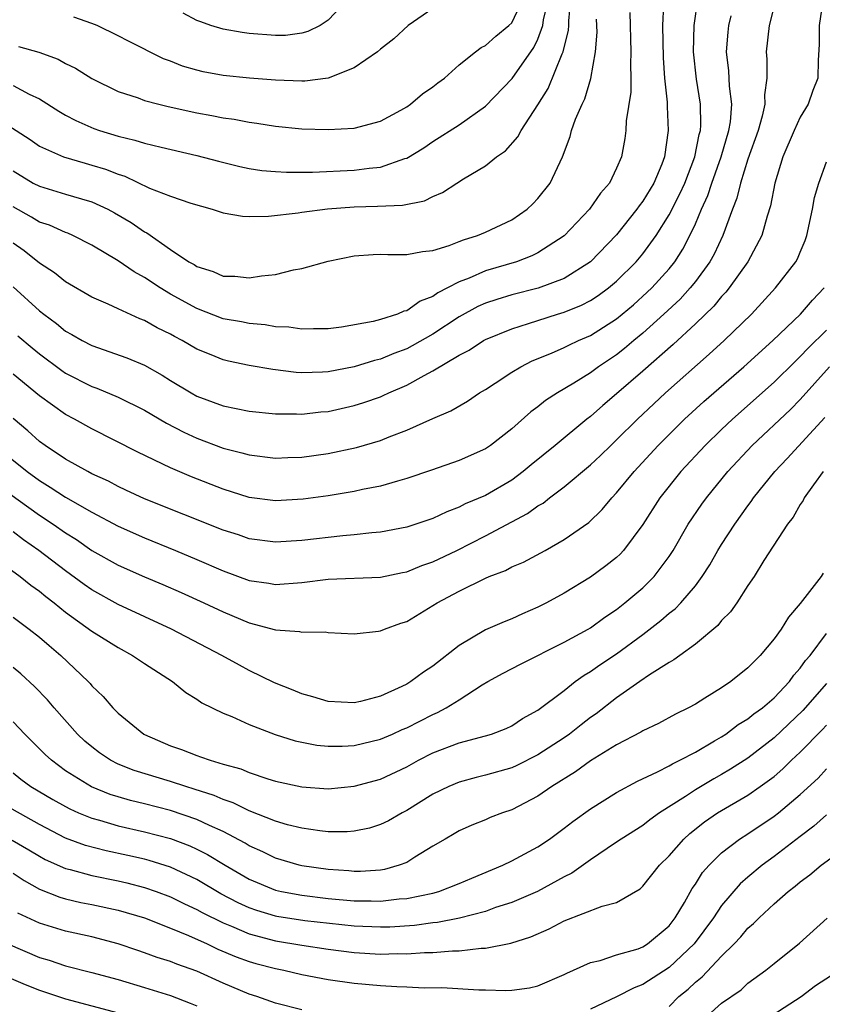
# Model space of a CAD drawing. Units: inches. Extents: x 2577000 to 2580000, y 1503000 to 1506000.
# Drawn here: x 2577781 to 2577843, y 1503852 to 1503927 of the extents above; entities that cross this region are included whole.
import ezdxf

# ---------------------------------------------------------------- set-up
doc = ezdxf.new("R2010")
doc.units = ezdxf.units.IN
doc.header["$MEASUREMENT"] = 0
doc.layers.add('LD25771503_2ft', color=121, linetype='Continuous')

msp = doc.modelspace()

# ---------------------------------------------------------------- linework, layer by layer
at = {"layer": 'LD25771503_2ft'}
for points, elevation in [([(2577779.859, 1503919.859), (2577782.303, 1503918.303), (2577783, 1503917.819), (2577784.838, 1503917), (2577786.5, 1503916.5), (2577787, 1503916.372), (2577788.047, 1503916.047), (2577789, 1503915.665), (2577789.51, 1503915.51), (2577791.384, 1503914.616), (2577793, 1503913.991), (2577794.542, 1503913.458), (2577796.175, 1503913), (2577797, 1503912.724), (2577798.47, 1503912.47), (2577799, 1503912.446), (2577800.469, 1503912.469), (2577802.733, 1503912.733), (2577803, 1503912.781), (2577804.966, 1503913.034), (2577807, 1503913.196), (2577808.76, 1503913.24), (2577810.684, 1503913.315), (2577812.352, 1503913.648), (2577813, 1503913.978), (2577813.728, 1503914.272), (2577814.809, 1503915), (2577815.323, 1503915.323), (2577817, 1503916.308), (2577817.851, 1503917), (2577818.537, 1503917.463), (2577819.478, 1503918.522), (2577819.713, 1503919), (2577821, 1503920.964), (2577821.786, 1503922.213), (2577822.847, 1503924.847), (2577822.922, 1503925), (2577823.342, 1503926.658), (2577823.361, 1503927), (2577823.357, 1503927.357), (2577823.511, 1503929)], 8678), ([(2577781, 1503922.425), (2577782.229, 1503921.771), (2577783, 1503921.406), (2577784.484, 1503920.484), (2577785, 1503920.182), (2577785.767, 1503919.768), (2577787.15, 1503919.149), (2577787.579, 1503919), (2577789, 1503918.565), (2577790.277, 1503918.277), (2577791, 1503918.039), (2577792.279, 1503917.721), (2577795, 1503917.102), (2577796.66, 1503916.66), (2577798.265, 1503916.266), (2577799, 1503916.115), (2577799.964, 1503915.963), (2577801, 1503915.874), (2577801.822, 1503915.822), (2577803.829, 1503915.829), (2577807, 1503915.985), (2577808.143, 1503916.143), (2577809, 1503916.21), (2577810.857, 1503916.856), (2577811, 1503916.889), (2577812.314, 1503917.686), (2577813, 1503918.158), (2577815, 1503919.446), (2577817, 1503920.847), (2577819.032, 1503922.967), (2577820.679, 1503925.321), (2577821, 1503925.962), (2577821.386, 1503927), (2577821.429, 1503927.429), (2577821.794, 1503929)], 8680), ([(2577781, 1503907.09), (2577783, 1503905.266), (2577783.335, 1503905), (2577784.291, 1503904.291), (2577785, 1503903.705), (2577785.462, 1503903.462), (2577786.248, 1503903), (2577787, 1503902.609), (2577789.676, 1503901.676), (2577791, 1503901.12), (2577792.364, 1503900.364), (2577793, 1503899.958), (2577794.571, 1503899), (2577795, 1503898.76), (2577797, 1503898.007), (2577799, 1503897.614), (2577801, 1503897.414), (2577802.598, 1503897.401), (2577803, 1503897.378), (2577804.451, 1503897.548), (2577805, 1503897.592), (2577807, 1503898.042), (2577807.73, 1503898.27), (2577809, 1503898.71), (2577809.208, 1503898.792), (2577809.626, 1503899), (2577811, 1503899.581), (2577812.333, 1503900.333), (2577813, 1503900.674), (2577815, 1503901.869), (2577815.748, 1503902.252), (2577816.851, 1503903), (2577817, 1503903.083), (2577819, 1503903.893), (2577820.285, 1503904.285), (2577821, 1503904.527), (2577822.498, 1503905), (2577823, 1503905.146), (2577824.315, 1503905.685), (2577825, 1503906.035), (2577825.585, 1503906.415), (2577826.382, 1503907), (2577827, 1503907.519), (2577828.487, 1503909), (2577829, 1503909.607), (2577830.001, 1503911), (2577831, 1503912.58), (2577831.828, 1503914.172), (2577832.195, 1503915), (2577832.965, 1503917), (2577833.292, 1503918.708), (2577833.38, 1503919), (2577833.412, 1503919.413), (2577833.388, 1503921), (2577833.09, 1503922.91), (2577832.857, 1503925), (2577832.913, 1503927), (2577833.184, 1503929)], 8670), ([(2577842.698, 1503928.699), (2577842.427, 1503927), (2577842.441, 1503925.559), (2577842.372, 1503924.372), (2577842.339, 1503923), (2577841.96, 1503922.04), (2577841.605, 1503921), (2577841, 1503920.012), (2577840.531, 1503919), (2577839.678, 1503917), (2577839.052, 1503915), (2577838.733, 1503913.267), (2577838.476, 1503912.477), (2577838.071, 1503911), (2577836.992, 1503909), (2577835.59, 1503907), (2577835.327, 1503906.672), (2577835, 1503906.343), (2577834.4, 1503905.6), (2577833, 1503904.267), (2577831.309, 1503902.691), (2577829, 1503900.646), (2577827, 1503898.92), (2577825.954, 1503898.046), (2577825, 1503897.2), (2577824.737, 1503897), (2577822.323, 1503895), (2577820.488, 1503893.512), (2577819.884, 1503893), (2577819, 1503892.358), (2577817, 1503891.19), (2577815.463, 1503890.537), (2577815, 1503890.283), (2577814.057, 1503889.943), (2577813, 1503889.42), (2577811, 1503888.761), (2577809, 1503888.391), (2577808.345, 1503888.345), (2577807, 1503888.184), (2577806.116, 1503888.115), (2577803, 1503887.746), (2577801, 1503887.625), (2577799, 1503887.89), (2577798.173, 1503888.173), (2577797, 1503888.539), (2577791, 1503890.937), (2577789.598, 1503891.598), (2577789, 1503891.863), (2577788.262, 1503892.262), (2577787, 1503892.835), (2577786.686, 1503893), (2577785, 1503893.958), (2577783.429, 1503895), (2577783, 1503895.308), (2577782.11, 1503896.11), (2577781, 1503897.062)], 8664), ([(2577830.567, 1503928.567), (2577830.497, 1503927), (2577830.536, 1503924.536), (2577830.655, 1503923), (2577830.845, 1503921.155), (2577830.84, 1503920.84), (2577830.931, 1503919), (2577830.647, 1503917), (2577830.436, 1503916.436), (2577829.832, 1503915), (2577829, 1503913.61), (2577828.728, 1503913.272), (2577828.549, 1503913), (2577827, 1503911.05), (2577825, 1503908.985), (2577823, 1503907.73), (2577821.014, 1503906.986), (2577819, 1503906.467), (2577817.871, 1503906.129), (2577817, 1503905.838), (2577816.419, 1503905.581), (2577815, 1503904.801), (2577813, 1503903.489), (2577811.42, 1503902.58), (2577811, 1503902.367), (2577810.004, 1503901.996), (2577809, 1503901.569), (2577808.535, 1503901.465), (2577807, 1503900.99), (2577805, 1503900.615), (2577804.585, 1503900.585), (2577803, 1503900.535), (2577802.559, 1503900.56), (2577800.781, 1503900.781), (2577799, 1503901.093), (2577797.42, 1503901.419), (2577797, 1503901.522), (2577796.096, 1503901.904), (2577795, 1503902.343), (2577793.887, 1503903), (2577793.299, 1503903.299), (2577793, 1503903.472), (2577791.971, 1503903.971), (2577791, 1503904.531), (2577790.656, 1503904.656), (2577789, 1503905.401), (2577788.229, 1503905.771), (2577787, 1503906.3), (2577785, 1503907.459), (2577784.149, 1503908.148), (2577783, 1503908.882), (2577781.83, 1503909.83), (2577781, 1503910.402)], 8672), ([(2577781.405, 1503925.405), (2577782.967, 1503924.967), (2577784.436, 1503924.436), (2577785, 1503924.107), (2577785.745, 1503923.745), (2577787, 1503922.961), (2577789, 1503921.979), (2577790.517, 1503921.482), (2577791, 1503921.299), (2577792.099, 1503921), (2577792.826, 1503920.825), (2577795, 1503920.341), (2577796.146, 1503920.146), (2577797, 1503919.961), (2577797.856, 1503919.856), (2577799, 1503919.626), (2577799.566, 1503919.566), (2577801, 1503919.33), (2577803, 1503919.138), (2577805, 1503919.082), (2577807, 1503919.19), (2577809, 1503919.724), (2577810.557, 1503920.557), (2577811, 1503920.808), (2577811.285, 1503921), (2577812.205, 1503921.795), (2577813, 1503922.328), (2577813.371, 1503922.629), (2577813.872, 1503923), (2577815, 1503924.004), (2577816.239, 1503925), (2577816.669, 1503925.331), (2577817, 1503925.479), (2577817.8, 1503926.201), (2577818.776, 1503927), (2577819, 1503927.204), (2577819.846, 1503929)], 8682), ([(2577806.511, 1503929), (2577805, 1503927.407), (2577804.409, 1503927), (2577803.456, 1503926.544), (2577803, 1503926.41), (2577801.751, 1503926.249), (2577801, 1503926.238), (2577799, 1503926.385), (2577798.464, 1503926.464), (2577797, 1503926.725), (2577796.067, 1503927), (2577795.294, 1503927.294), (2577795, 1503927.384), (2577793.945, 1503927.945)], 8686), ([(2577839, 1503928.496), (2577838.622, 1503927), (2577838.407, 1503925), (2577838.448, 1503924.448), (2577838.436, 1503923), (2577838.268, 1503921.732), (2577838.29, 1503921), (2577838.099, 1503920.1), (2577837.788, 1503919), (2577837, 1503916.807), (2577836.432, 1503915), (2577836.162, 1503913.838), (2577835.826, 1503913), (2577835.096, 1503911), (2577834.431, 1503909.569), (2577834.115, 1503909), (2577833, 1503907.488), (2577832.613, 1503907), (2577831.844, 1503906.156), (2577830.605, 1503905), (2577829, 1503903.551), (2577828.323, 1503903), (2577827.609, 1503902.392), (2577827, 1503901.913), (2577825.628, 1503901), (2577825, 1503900.53), (2577823.738, 1503899.738), (2577822.494, 1503899), (2577821.585, 1503898.415), (2577821, 1503897.945), (2577820.448, 1503897.552), (2577819, 1503896.269), (2577817.394, 1503895), (2577817, 1503894.736), (2577815, 1503893.841), (2577812.895, 1503893.105), (2577811, 1503892.469), (2577810.285, 1503892.285), (2577809, 1503891.904), (2577807.636, 1503891.635), (2577807, 1503891.485), (2577805, 1503891.151), (2577803.106, 1503890.894), (2577801, 1503890.786), (2577799, 1503891.04), (2577797, 1503891.657), (2577794.603, 1503892.604), (2577793, 1503893.298), (2577790.495, 1503894.495), (2577787, 1503896.253), (2577785.67, 1503897), (2577785, 1503897.349), (2577783, 1503898.767), (2577781, 1503900.42)], 8666), ([(2577828.004, 1503928.004), (2577828.089, 1503925), (2577828.044, 1503924.044), (2577828.074, 1503923), (2577828.07, 1503921.931), (2577827.733, 1503919.733), (2577827.706, 1503919), (2577827.619, 1503918.38), (2577827.366, 1503917), (2577827, 1503916.14), (2577826.449, 1503915), (2577825.773, 1503914.227), (2577824.929, 1503913), (2577823, 1503910.979), (2577821, 1503909.681), (2577820.544, 1503909.456), (2577819.367, 1503909), (2577817, 1503908.304), (2577815.754, 1503907.754), (2577815, 1503907.477), (2577814.114, 1503907), (2577813.376, 1503906.624), (2577813, 1503906.345), (2577812.012, 1503905.988), (2577811, 1503905.258), (2577810.776, 1503905.225), (2577810.296, 1503905), (2577809, 1503904.59), (2577808.436, 1503904.436), (2577806.019, 1503904.019), (2577805, 1503903.893), (2577803.888, 1503903.888), (2577803, 1503903.849), (2577802.009, 1503904.009), (2577801, 1503904.046), (2577800.198, 1503904.198), (2577799, 1503904.282), (2577798.413, 1503904.414), (2577797, 1503904.658), (2577795, 1503905.427), (2577793, 1503906.53), (2577792.204, 1503907), (2577791, 1503907.796), (2577790.217, 1503908.217), (2577789, 1503909.058), (2577787, 1503910.257), (2577785.552, 1503911), (2577785.171, 1503911.17), (2577785, 1503911.23), (2577783.775, 1503911.775), (2577783, 1503912.027), (2577782.399, 1503912.399), (2577781, 1503913.172)], 8674), ([(2577813, 1503928.308), (2577811.102, 1503927), (2577810.018, 1503925.981), (2577809, 1503925.196), (2577808.777, 1503925), (2577807, 1503923.773), (2577805.018, 1503922.981), (2577803.242, 1503922.757), (2577803, 1503922.754), (2577801, 1503922.839), (2577799.016, 1503922.984), (2577797, 1503923.185), (2577795.478, 1503923.478), (2577795, 1503923.597), (2577793.916, 1503923.916), (2577793, 1503924.282), (2577792.471, 1503924.471), (2577789.8, 1503925.8), (2577789, 1503926.22), (2577787.401, 1503927), (2577787, 1503927.167), (2577785.635, 1503927.635)], 8684), ([(2577781, 1503915.922), (2577782.531, 1503915), (2577783, 1503914.747), (2577785, 1503914.161), (2577786.219, 1503913.781), (2577787, 1503913.566), (2577788.21, 1503913), (2577788.726, 1503912.726), (2577789.985, 1503911.985), (2577791, 1503911.286), (2577791.193, 1503911.193), (2577793, 1503909.937), (2577794.398, 1503909), (2577794.785, 1503908.785), (2577795, 1503908.64), (2577796.247, 1503908.247), (2577797, 1503907.904), (2577797.888, 1503907.889), (2577799, 1503907.763), (2577799.93, 1503907.93), (2577801, 1503908.036), (2577802.378, 1503908.377), (2577803, 1503908.48), (2577805, 1503909.033), (2577807, 1503909.449), (2577808.443, 1503909.557), (2577809, 1503909.582), (2577809.554, 1503909.554), (2577811, 1503909.552), (2577812.21, 1503909.79), (2577813, 1503909.86), (2577814.229, 1503910.229), (2577815, 1503910.531), (2577815.324, 1503910.676), (2577816.404, 1503911), (2577817, 1503911.254), (2577819, 1503912.2), (2577820.18, 1503913), (2577820.599, 1503913.401), (2577821, 1503913.812), (2577821.921, 1503915), (2577822.864, 1503917), (2577823.454, 1503918.546), (2577823.571, 1503919), (2577823.872, 1503919.872), (2577824.364, 1503921), (2577824.585, 1503921.415), (2577825.025, 1503922.975), (2577825.4, 1503925), (2577825.512, 1503926.488), (2577825.476, 1503927.476)], 8676), ([(2577781.36, 1503903.36), (2577782.437, 1503902.437), (2577783, 1503901.979), (2577784.705, 1503900.706), (2577785, 1503900.51), (2577787, 1503899.497), (2577787.37, 1503899.371), (2577789, 1503898.675), (2577791, 1503897.687), (2577792.695, 1503896.695), (2577794.01, 1503896.01), (2577795, 1503895.552), (2577797, 1503894.793), (2577798.44, 1503894.44), (2577799, 1503894.272), (2577801, 1503894.033), (2577801.925, 1503894.076), (2577803, 1503894.102), (2577805, 1503894.383), (2577807.159, 1503894.841), (2577809, 1503895.382), (2577809.662, 1503895.662), (2577811, 1503896.165), (2577813, 1503897.054), (2577814.373, 1503897.627), (2577815.62, 1503898.38), (2577816.555, 1503899), (2577817, 1503899.265), (2577817.745, 1503899.746), (2577819, 1503900.582), (2577819.703, 1503901), (2577820.561, 1503901.439), (2577822.037, 1503902.037), (2577823, 1503902.467), (2577823.347, 1503902.652), (2577824.103, 1503903), (2577825, 1503903.384), (2577827, 1503904.652), (2577828.275, 1503905.726), (2577829.332, 1503906.668), (2577829.678, 1503907), (2577831, 1503908.468), (2577831.428, 1503909), (2577832.044, 1503909.956), (2577832.581, 1503911), (2577833, 1503911.897), (2577833.468, 1503913), (2577833.957, 1503914.043), (2577834.26, 1503915), (2577834.968, 1503917), (2577835.558, 1503919), (2577835.672, 1503919.672), (2577835.783, 1503921), (2577835.608, 1503922.392), (2577835.558, 1503923.558), (2577835.382, 1503925), (2577835.501, 1503926.499), (2577835.552, 1503927), (2577835.73, 1503927.729)], 8668), ([(2577779.575, 1503895), (2577782.062, 1503893), (2577783, 1503892.324), (2577783.827, 1503891.827), (2577785, 1503891.045), (2577787, 1503889.902), (2577789, 1503888.837), (2577791, 1503887.952), (2577793.369, 1503887), (2577795, 1503886.314), (2577797, 1503885.447), (2577799, 1503884.711), (2577800.49, 1503884.49), (2577801, 1503884.392), (2577803, 1503884.543), (2577805, 1503884.801), (2577809, 1503884.969), (2577810.687, 1503885.314), (2577811, 1503885.365), (2577812.156, 1503885.844), (2577813, 1503886.119), (2577814.829, 1503887), (2577817, 1503888.109), (2577820.197, 1503889.803), (2577821, 1503890.384), (2577821.393, 1503890.607), (2577821.881, 1503891), (2577823, 1503891.839), (2577825, 1503893.508), (2577825.771, 1503894.229), (2577826.552, 1503895), (2577827, 1503895.417), (2577828.582, 1503897), (2577829.827, 1503898.173), (2577830.713, 1503899), (2577834.047, 1503901.953), (2577835.204, 1503903), (2577837.276, 1503905), (2577839.112, 1503907), (2577840.651, 1503909), (2577840.775, 1503909.225), (2577841, 1503909.733), (2577841.37, 1503910.63), (2577841.493, 1503911), (2577841.936, 1503913), (2577842.093, 1503913.907), (2577842.404, 1503915), (2577843, 1503916.607)], 8662), ([(2577779.899, 1503891.899), (2577783, 1503889.679), (2577784.042, 1503889), (2577785, 1503888.329), (2577785.818, 1503887.818), (2577787, 1503886.999), (2577789, 1503885.869), (2577791, 1503884.993), (2577792.405, 1503884.405), (2577793.796, 1503883.796), (2577795.537, 1503883), (2577797, 1503882.309), (2577799, 1503881.469), (2577801, 1503880.936), (2577802.823, 1503880.823), (2577803, 1503880.769), (2577804.782, 1503880.782), (2577805, 1503880.737), (2577807, 1503880.638), (2577808.836, 1503880.836), (2577809, 1503880.867), (2577809.304, 1503881), (2577810.55, 1503881.45), (2577811, 1503881.591), (2577813, 1503882.788), (2577813.32, 1503883), (2577815, 1503883.894), (2577817, 1503884.883), (2577817.271, 1503885), (2577818.528, 1503885.473), (2577819, 1503885.733), (2577819.892, 1503886.108), (2577821.55, 1503887), (2577823, 1503887.823), (2577824.872, 1503889.128), (2577825.893, 1503890.107), (2577826.636, 1503891), (2577827, 1503891.377), (2577828.332, 1503893), (2577830.176, 1503895), (2577831, 1503895.83), (2577832.185, 1503897), (2577833.653, 1503898.347), (2577836.692, 1503901), (2577838.91, 1503903), (2577841.015, 1503905), (2577841.938, 1503906.062), (2577842.825, 1503907)], 8660), ([(2577843, 1503903.779), (2577841.593, 1503902.407), (2577841, 1503901.769), (2577840.602, 1503901.398), (2577839, 1503899.821), (2577835.823, 1503897), (2577835, 1503896.217), (2577833.747, 1503895), (2577831.898, 1503893), (2577830.3, 1503891), (2577829, 1503888.975), (2577827.53, 1503887), (2577827.278, 1503886.722), (2577827, 1503886.466), (2577826.18, 1503885.82), (2577825, 1503884.97), (2577823, 1503883.742), (2577821.652, 1503883), (2577821, 1503882.663), (2577819.83, 1503882.17), (2577819, 1503881.778), (2577818.436, 1503881.564), (2577817, 1503880.931), (2577815, 1503879.741), (2577813, 1503878.169), (2577812.286, 1503877.714), (2577811.324, 1503877), (2577811, 1503876.814), (2577810.631, 1503876.631), (2577809, 1503875.899), (2577807.478, 1503875.478), (2577807, 1503875.369), (2577805, 1503875.471), (2577803.832, 1503875.832), (2577803, 1503876.054), (2577802.339, 1503876.339), (2577800.913, 1503876.913), (2577799, 1503877.847), (2577798.246, 1503878.246), (2577796.913, 1503879), (2577793.06, 1503881), (2577789, 1503882.878), (2577787, 1503883.983), (2577786.401, 1503884.401), (2577785, 1503885.428), (2577782.945, 1503887), (2577781.796, 1503887.796), (2577781, 1503888.401)], 8658), ([(2577779.624, 1503886.376), (2577781.535, 1503885), (2577782.343, 1503884.343), (2577783, 1503883.883), (2577783.482, 1503883.482), (2577784.114, 1503883), (2577785, 1503882.281), (2577787, 1503880.842), (2577789, 1503879.586), (2577790.103, 1503879), (2577791, 1503878.372), (2577793.146, 1503877), (2577794.172, 1503876.172), (2577795, 1503875.663), (2577795.384, 1503875.384), (2577797, 1503874.592), (2577797.67, 1503874.33), (2577799, 1503873.731), (2577800.969, 1503872.968), (2577802.492, 1503872.491), (2577803, 1503872.375), (2577804.158, 1503872.158), (2577805, 1503872.081), (2577806.08, 1503872.081), (2577807, 1503872.134), (2577809, 1503872.598), (2577809.917, 1503873), (2577810.655, 1503873.345), (2577811, 1503873.485), (2577813, 1503874.502), (2577813.355, 1503874.645), (2577814.012, 1503875), (2577815, 1503875.618), (2577816.745, 1503876.745), (2577817.178, 1503877), (2577818.356, 1503877.645), (2577819.669, 1503878.331), (2577823, 1503880.006), (2577824.818, 1503881), (2577825, 1503881.107), (2577826.094, 1503881.906), (2577827, 1503882.504), (2577827.632, 1503883), (2577829, 1503884.151), (2577829.858, 1503885), (2577831, 1503886.524), (2577831.311, 1503887), (2577832.464, 1503889), (2577833.489, 1503890.511), (2577833.839, 1503891), (2577835.468, 1503893), (2577837.341, 1503895), (2577840.256, 1503897.744), (2577841, 1503898.487), (2577843.234, 1503901)], 8656), ([(2577781, 1503881.908), (2577782.216, 1503881), (2577783, 1503880.387), (2577783.739, 1503879.739), (2577784.633, 1503879), (2577786.722, 1503877), (2577786.858, 1503876.858), (2577787, 1503876.68), (2577787.862, 1503875.862), (2577788.593, 1503875), (2577789, 1503874.593), (2577790.948, 1503873), (2577791, 1503872.972), (2577793, 1503872.115), (2577793.825, 1503871.825), (2577795, 1503871.358), (2577795.276, 1503871.276), (2577796.025, 1503871), (2577797, 1503870.717), (2577798.351, 1503870.352), (2577799, 1503870.068), (2577800.417, 1503869.583), (2577801, 1503869.405), (2577803, 1503868.968), (2577805, 1503868.837), (2577807, 1503869.026), (2577809, 1503869.554), (2577811, 1503870.496), (2577811.904, 1503871), (2577813, 1503871.561), (2577815, 1503872.339), (2577817, 1503872.864), (2577817.449, 1503873), (2577818.573, 1503873.427), (2577819, 1503873.631), (2577819.825, 1503874.175), (2577821, 1503874.809), (2577823, 1503876.33), (2577823.848, 1503877), (2577824.515, 1503877.485), (2577825, 1503877.762), (2577825.723, 1503878.277), (2577827, 1503879.125), (2577829, 1503880.59), (2577830.356, 1503881.644), (2577831, 1503882.208), (2577831.454, 1503882.546), (2577831.886, 1503883), (2577833, 1503884.303), (2577833.527, 1503885), (2577834.099, 1503885.9), (2577834.719, 1503887), (2577835, 1503887.458), (2577836.003, 1503889), (2577837, 1503890.393), (2577837.265, 1503890.734), (2577837.438, 1503891), (2577839.053, 1503893), (2577840.008, 1503893.992), (2577842.872, 1503897.128)], 8654), ([(2577842.739, 1503893), (2577841.999, 1503891.999), (2577841.304, 1503891), (2577841.21, 1503890.79), (2577841, 1503890.504), (2577840.462, 1503889.538), (2577840.025, 1503889), (2577838.229, 1503886.229), (2577837.472, 1503885), (2577837, 1503884.31), (2577836.153, 1503883), (2577835.681, 1503882.318), (2577835, 1503881.645), (2577834.719, 1503881.281), (2577833, 1503879.859), (2577831.811, 1503879), (2577831.352, 1503878.648), (2577831, 1503878.46), (2577829.513, 1503877.513), (2577828.767, 1503877), (2577827, 1503875.759), (2577825.446, 1503874.554), (2577825, 1503874.255), (2577824.288, 1503873.713), (2577823.397, 1503873), (2577823, 1503872.723), (2577821, 1503871.411), (2577819.4, 1503870.601), (2577819, 1503870.423), (2577817, 1503869.857), (2577816.302, 1503869.698), (2577815, 1503869.343), (2577814.199, 1503869), (2577813, 1503868.408), (2577811, 1503867.181), (2577810.645, 1503867), (2577809.607, 1503866.393), (2577809, 1503866.094), (2577808.162, 1503865.838), (2577807, 1503865.586), (2577806.452, 1503865.548), (2577805, 1503865.55), (2577804.388, 1503865.612), (2577803, 1503865.821), (2577801.908, 1503866.092), (2577801, 1503866.36), (2577799, 1503867.138), (2577797.759, 1503867.759), (2577797, 1503868.012), (2577796.318, 1503868.319), (2577794.808, 1503868.808), (2577794.149, 1503869), (2577793, 1503869.377), (2577790.226, 1503870.226), (2577789, 1503870.707), (2577788.423, 1503871), (2577787.574, 1503871.574), (2577787, 1503872.016), (2577786.468, 1503872.468), (2577785.909, 1503873), (2577784.133, 1503875), (2577783.616, 1503875.616), (2577782.632, 1503876.632), (2577781.585, 1503877.586), (2577781, 1503878.064)], 8652), ([(2577842.739, 1503885.26), (2577842.581, 1503885), (2577841, 1503882.942), (2577840.092, 1503881.907), (2577839.531, 1503881), (2577839, 1503880.254), (2577837.942, 1503879), (2577837, 1503878.044), (2577835.699, 1503877), (2577835, 1503876.526), (2577833.724, 1503875.724), (2577833, 1503875.285), (2577832.479, 1503875), (2577831.478, 1503874.522), (2577830.186, 1503873.814), (2577829, 1503873.248), (2577828.853, 1503873.147), (2577827, 1503872.171), (2577825, 1503870.965), (2577823.871, 1503870.13), (2577822.056, 1503869), (2577821, 1503868.254), (2577819, 1503867.229), (2577818.308, 1503867), (2577817.365, 1503866.635), (2577817, 1503866.469), (2577815.953, 1503866.047), (2577815, 1503865.621), (2577814.616, 1503865.384), (2577813.921, 1503865), (2577813, 1503864.451), (2577811.626, 1503863.626), (2577811, 1503863.222), (2577810.434, 1503863), (2577809.314, 1503862.686), (2577809, 1503862.637), (2577807.474, 1503862.526), (2577807, 1503862.529), (2577806.577, 1503862.577), (2577805, 1503862.675), (2577803, 1503862.953), (2577802.812, 1503863), (2577801, 1503863.547), (2577800.033, 1503864.032), (2577799, 1503864.49), (2577798.689, 1503864.689), (2577797, 1503865.575), (2577795.974, 1503866.026), (2577795, 1503866.494), (2577793, 1503867.166), (2577791, 1503867.688), (2577789.943, 1503867.943), (2577789, 1503868.214), (2577788.4, 1503868.4), (2577786.967, 1503868.967), (2577785, 1503870.2), (2577783.919, 1503871), (2577783.446, 1503871.446), (2577781.894, 1503873), (2577781, 1503873.93)], 8650), ([(2577781, 1503870.036), (2577781.575, 1503869.574), (2577782.352, 1503869), (2577784.019, 1503868.019), (2577785, 1503867.466), (2577785.306, 1503867.306), (2577785.988, 1503867), (2577787, 1503866.579), (2577787.568, 1503866.432), (2577789, 1503866.013), (2577791, 1503865.558), (2577793, 1503865.028), (2577794.476, 1503864.476), (2577795, 1503864.234), (2577795.823, 1503863.823), (2577797.165, 1503863), (2577799, 1503861.945), (2577801, 1503861.102), (2577801.443, 1503861), (2577803, 1503860.71), (2577805, 1503860.478), (2577807, 1503860.288), (2577808.282, 1503860.282), (2577809, 1503860.256), (2577810.43, 1503860.43), (2577811, 1503860.471), (2577813, 1503860.882), (2577813.443, 1503861), (2577815, 1503861.604), (2577815.973, 1503862.027), (2577818.32, 1503863), (2577819, 1503863.335), (2577821, 1503864.409), (2577821.875, 1503865), (2577823, 1503865.826), (2577823.657, 1503866.342), (2577825, 1503867.309), (2577827, 1503868.536), (2577828.594, 1503869.406), (2577830.115, 1503870.115), (2577831, 1503870.58), (2577831.258, 1503870.742), (2577831.826, 1503871), (2577833, 1503871.621), (2577834.471, 1503872.471), (2577835, 1503872.793), (2577835.317, 1503873), (2577836.271, 1503873.729), (2577837, 1503874.152), (2577837.462, 1503874.538), (2577838.109, 1503875), (2577839, 1503875.759), (2577840.168, 1503877), (2577840.513, 1503877.487), (2577841, 1503878.031), (2577841.4, 1503878.6), (2577841.741, 1503879), (2577843, 1503880.665)], 8648), ([(2577843, 1503876.847), (2577841.202, 1503874.798), (2577839, 1503872.711), (2577837, 1503871.174), (2577835.686, 1503870.314), (2577835, 1503869.911), (2577834.411, 1503869.589), (2577833, 1503868.748), (2577832.246, 1503868.246), (2577830.274, 1503867), (2577829.537, 1503866.463), (2577829, 1503866.031), (2577827.353, 1503865), (2577827, 1503864.751), (2577826.282, 1503864.282), (2577825, 1503863.415), (2577823.596, 1503862.403), (2577823, 1503862.111), (2577820.965, 1503861), (2577819, 1503860.172), (2577817.777, 1503859.777), (2577817, 1503859.488), (2577815.031, 1503858.969), (2577813.354, 1503858.646), (2577813, 1503858.618), (2577811.581, 1503858.419), (2577809.707, 1503858.293), (2577809, 1503858.275), (2577807, 1503858.354), (2577803.23, 1503858.77), (2577801.105, 1503859.105), (2577801, 1503859.125), (2577799.563, 1503859.563), (2577799, 1503859.764), (2577798.148, 1503860.148), (2577796.831, 1503860.831), (2577795, 1503861.915), (2577793, 1503862.847), (2577791.36, 1503863.36), (2577791, 1503863.455), (2577789.742, 1503863.742), (2577788.093, 1503864.093), (2577786.503, 1503864.503), (2577785, 1503865.068), (2577783, 1503866.114), (2577779.858, 1503867.859)], 8646), ([(2577780.925, 1503864.925), (2577782.184, 1503864.184), (2577783, 1503863.684), (2577783.444, 1503863.444), (2577785, 1503862.741), (2577785.332, 1503862.668), (2577787, 1503862.215), (2577789, 1503861.804), (2577789.655, 1503861.654), (2577791, 1503861.309), (2577791.897, 1503861), (2577793, 1503860.588), (2577794.056, 1503860.056), (2577795, 1503859.634), (2577795.402, 1503859.402), (2577797, 1503858.61), (2577797.64, 1503858.36), (2577799, 1503857.769), (2577801, 1503857.237), (2577803, 1503856.909), (2577805, 1503856.606), (2577807, 1503856.349), (2577809, 1503856.227), (2577810.263, 1503856.263), (2577811, 1503856.251), (2577812.349, 1503856.349), (2577813, 1503856.352), (2577814.484, 1503856.484), (2577815, 1503856.486), (2577816.682, 1503856.682), (2577817, 1503856.684), (2577818.945, 1503857.055), (2577820.463, 1503857.537), (2577821.853, 1503858.147), (2577823, 1503858.76), (2577825.892, 1503859.892), (2577827, 1503860.16), (2577828.787, 1503861.213), (2577829, 1503861.405), (2577830.26, 1503863), (2577831, 1503863.711), (2577832.126, 1503865), (2577832.58, 1503865.42), (2577833.695, 1503866.305), (2577834.698, 1503867), (2577837, 1503868.347), (2577837.94, 1503869), (2577839, 1503869.777), (2577839.664, 1503870.337), (2577840.327, 1503871), (2577841, 1503871.625), (2577842.674, 1503873.325), (2577843, 1503873.687)], 8644), ([(2577781, 1503862.386), (2577781.826, 1503861.826), (2577783, 1503861.17), (2577784.557, 1503860.557), (2577785, 1503860.433), (2577786.166, 1503860.166), (2577787, 1503860.012), (2577789, 1503859.573), (2577791, 1503858.983), (2577793, 1503858.201), (2577794.355, 1503857.645), (2577795.779, 1503857), (2577796.603, 1503856.603), (2577798.009, 1503856.008), (2577799, 1503855.655), (2577799.507, 1503855.508), (2577801, 1503855.12), (2577801.626, 1503855), (2577803, 1503854.679), (2577805, 1503854.295), (2577807, 1503854.01), (2577809, 1503853.838), (2577810.241, 1503853.759), (2577811, 1503853.745), (2577812.331, 1503853.669), (2577813.676, 1503853.675), (2577816.5, 1503853.5), (2577817, 1503853.502), (2577818.547, 1503853.453), (2577819, 1503853.479), (2577820.352, 1503853.648), (2577821, 1503853.8), (2577823, 1503854.662), (2577823.213, 1503854.787), (2577823.71, 1503855), (2577825, 1503855.6), (2577825.748, 1503855.748), (2577827, 1503856.161), (2577828.643, 1503856.643), (2577829, 1503856.778), (2577829.353, 1503857), (2577831, 1503858.395), (2577831.47, 1503859), (2577832.164, 1503860.164), (2577832.764, 1503861.236), (2577833, 1503861.56), (2577833.556, 1503862.444), (2577834.055, 1503863), (2577835, 1503863.939), (2577836.371, 1503865), (2577837, 1503865.404), (2577839, 1503866.744), (2577839.328, 1503867), (2577841, 1503868.405), (2577842.352, 1503869.648), (2577843, 1503870.353)], 8642), ([(2577843, 1503866.837), (2577842.032, 1503865.967), (2577841, 1503865.196), (2577839, 1503863.665), (2577838.09, 1503863), (2577837, 1503862.091), (2577836.419, 1503861.581), (2577835, 1503859.929), (2577834.383, 1503859), (2577832.901, 1503857), (2577831, 1503855.212), (2577829, 1503853.912), (2577828.334, 1503853.666), (2577827, 1503852.984), (2577825, 1503852.024)], 8640), ([(2577831, 1503852.24), (2577831.745, 1503853), (2577832.441, 1503853.559), (2577833, 1503854.093), (2577833.512, 1503854.487), (2577835, 1503856.079), (2577835.947, 1503857), (2577836.457, 1503857.543), (2577837, 1503858.21), (2577837.434, 1503858.566), (2577837.852, 1503859), (2577839, 1503860.067), (2577840.073, 1503861), (2577840.606, 1503861.394), (2577841, 1503861.735), (2577841.738, 1503862.262), (2577842.601, 1503863), (2577844.065, 1503864.065)], 8638), ([(2577803, 1503851.975), (2577801, 1503852.494), (2577799.583, 1503853), (2577799, 1503853.187), (2577797, 1503854.018), (2577795, 1503854.918), (2577793.468, 1503855.468), (2577793, 1503855.667), (2577791.977, 1503855.977), (2577791, 1503856.335), (2577790.492, 1503856.492), (2577789, 1503857.004), (2577787, 1503857.539), (2577785, 1503857.967), (2577783, 1503858.577), (2577781.35, 1503859.35)], 8640), ([(2577833.168, 1503850.832), (2577835, 1503852.495), (2577836.485, 1503853.515), (2577837, 1503854.001), (2577838.375, 1503855), (2577839, 1503855.514), (2577840.945, 1503857.055), (2577843.041, 1503858.959)], 8636), ([(2577780.597, 1503857), (2577783, 1503855.974), (2577783.755, 1503855.755), (2577785, 1503855.324), (2577787, 1503854.821), (2577789, 1503854.283), (2577791, 1503853.695), (2577793, 1503853.074), (2577794.495, 1503852.495), (2577795, 1503852.275)], 8638), ([(2577779, 1503855.167), (2577781.918, 1503853.918), (2577783, 1503853.482), (2577785, 1503852.807), (2577789, 1503851.757)], 8636), ([(2577837.965, 1503851), (2577841.061, 1503853), (2577842.167, 1503853.833), (2577843.388, 1503854.612)], 8634)]:
    msp.add_lwpolyline(points, dxfattribs=dict(at, elevation=elevation))

doc.saveas('drawing.dxf')
